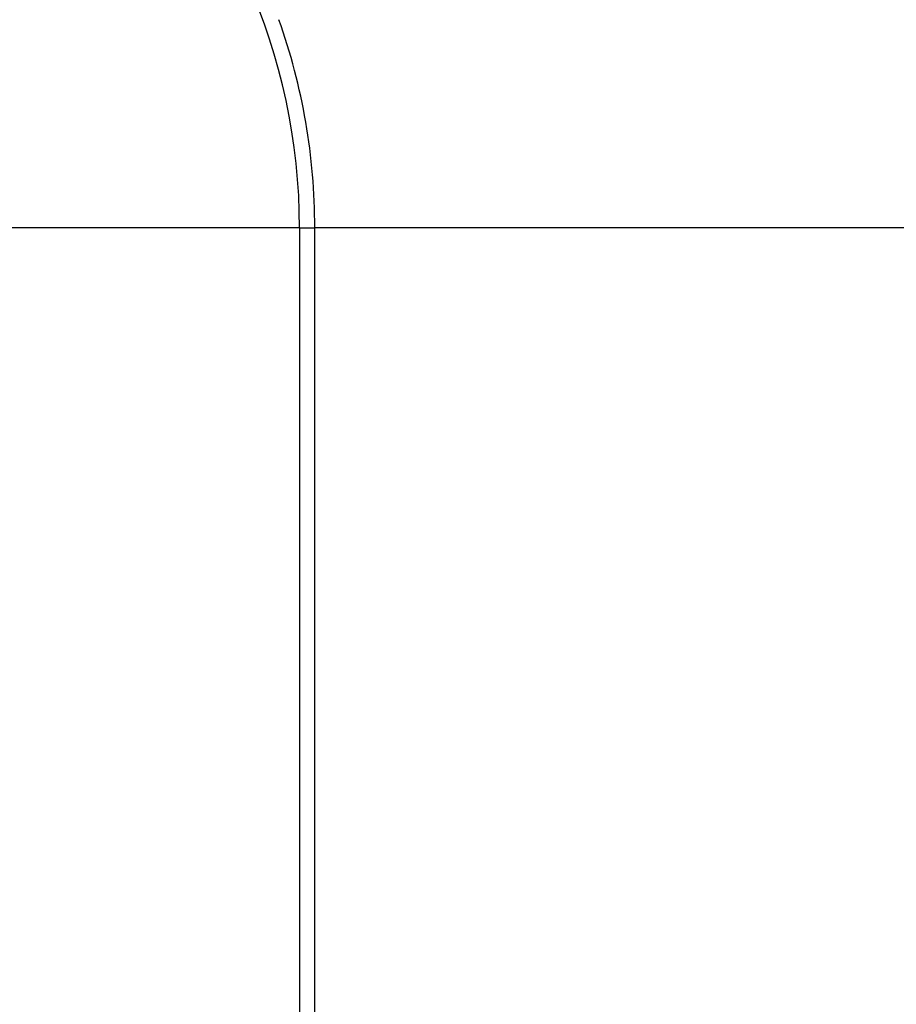
# Model space of a CAD drawing. Extents: x 24 to 639, y -278 to 196.
# Drawn here: x 564 to 566, y 4 to 7 of the extents above; entities that cross this region are included whole.
import ezdxf

# ---------------------------------------------------------------- set-up
doc = ezdxf.new("R2010")
doc.units = 0
doc.linetypes.add('DASHED', pattern=[11.05, 8.7, -2.35])
doc.layers.get('0').update_dxf_attribs({"linetype": 'CONTINUOUS'})
doc.layers.add('NEVIDI', color=4, linetype='DASHED')

msp = doc.modelspace()

# ---------------------------------------------------------------- linework, layer by layer
at = {"color": 2}
for centre, radius, start, end in [((569.52528, -16), 60, 90, 183.586756), ((569.52528, -16), 50, 90, 168.45445), ((569.52528, -56), 70, 9.043606, 170.956394), ((569.52528, -56), 65, 9.081362, 170.918638)]:
    msp.add_arc(centre, radius, start, end, dxfattribs=at)
at = {"layer": 'NEVIDI', "color": 7, "linetype": 'CONTINUOUS'}
for p, q in [((564.376419, 6.609903), (562.577515, 6.609903)), ((564.376419, 6.609903), (564.376419, -2.959921)), ((564.376419, 6.609903), (564.422955, 6.609903)), ((564.422955, -2.959921), (564.422955, 6.609903)), ((566.421737, 6.609903), (564.422955, 6.609903))]:
    msp.add_line(p, q, dxfattribs=at)
for centre, radius, start, end in [((569.52528, -16), 59.891582, 90, 183.385236), ((569.52528, -16), 41, 90, 150.296505), ((562.52528, 6.609903), 1.851139, 0, 96.37937), ((562.52528, 6.609903), 1.897675, 0, 19.544365)]:
    msp.add_arc(centre, radius, start, end, dxfattribs=at)

doc.saveas('drawing.dxf')
